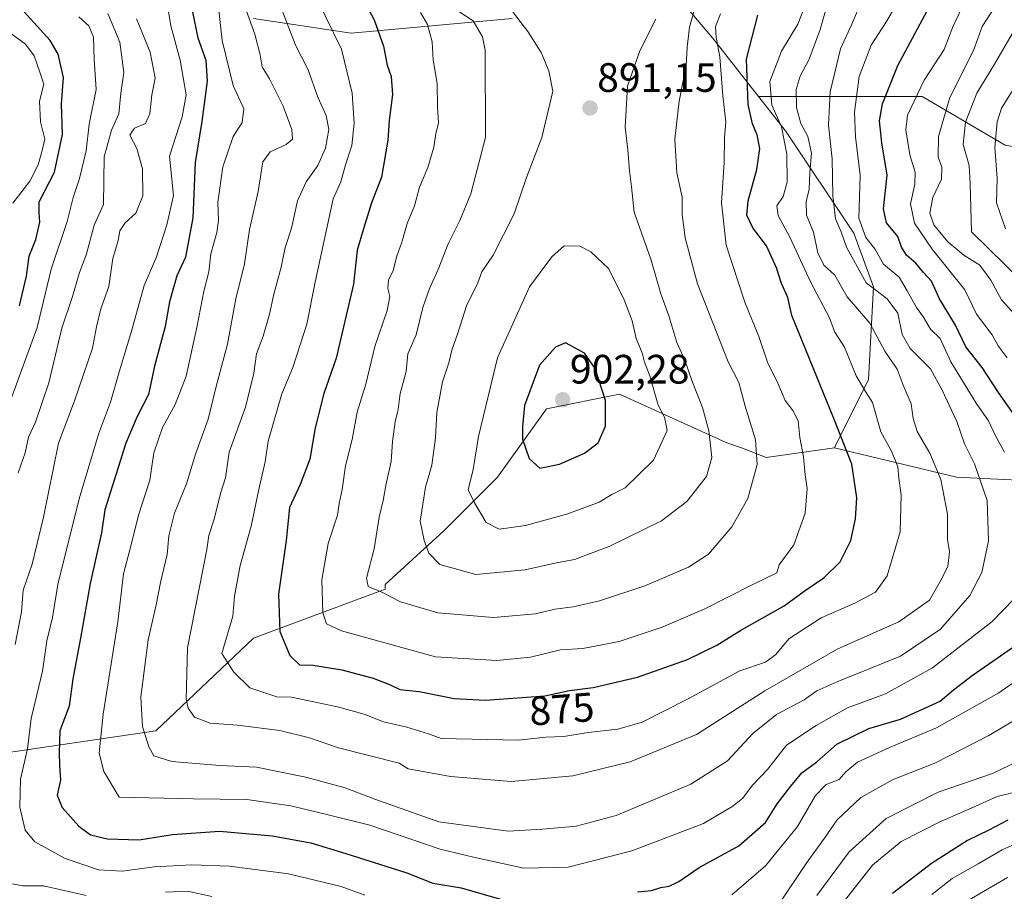
# Model space of a CAD drawing. Units: metres. Extents: x 665384 to 668850, y 4732726 to 4735122.
# Drawn here: x 667423 to 667663, y 4734111 to 4734324 of the extents above; entities that cross this region are included whole.
import ezdxf
from ezdxf.enums import TextEntityAlignment as Align

# ---------------------------------------------------------------- set-up
doc = ezdxf.new("R2010")
doc.units = ezdxf.units.M
doc.header["$MEASUREMENT"] = 0
for name, color, linetype, lineweight in [('Arbolado forestal CxS', 92, 'Continuous', 0), ('Carátula', 7, 'Continuous', 5), ('Curva de nivel maestra', 36, 'Continuous', 30), ('Curva de nivel normal', 36, 'Continuous', 0), ('Punto de cota en terreno', 7, 'Continuous', 0), ('Rótulo de curva de nivel directora', 19, 'Continuous', 0), ('Rótulo de punto de cota en terreno', 19, 'Continuous', 0)]:
    doc.layers.add(name, color=color, linetype=linetype, lineweight=lineweight)
doc.styles.add('Arial', font='txt', dxfattribs={"height": 0.2})

# ---------------------------------------------------------------- blocks, each defined once
blk = doc.blocks.new('*U155')
at = {"layer": 'Arbolado forestal CxS', "color": 92, "linetype": 'Continuous', "lineweight": 0}
blk.add_polyline3d([(667542.6775, 4734324.0501, 889.4366), (667503.3811, 4734320.4781, 872.4742), (667479.5655, 4734324.0515, 861.3648)], dxfattribs=at)
blk = doc.blocks.new('*U166')
at = {"layer": 'Curva de nivel normal', "color": 36, "linetype": 'Continuous', "lineweight": 0}
for points in [[(667436.92, 4734324.44, 830), (667439.42, 4734322.21, 830), (667440.51, 4734319.5, 830), (667440.7, 4734313.99, 830), (667441.15, 4734306.69, 830), (667439.47, 4734298.28, 830), (667438.71, 4734291.76, 830), (667437.1, 4734284.96, 830), (667435.56, 4734280.39, 830), (667434.14, 4734274.49, 830), (667430.22, 4734262.9, 830), (667426.77, 4734248.62, 830), (667420.28, 4734230.85, 830)], [(667623.75, 4734108.72, 830), (667630.59, 4734117.43, 830), (667637.6, 4734123.19, 830), (667646.86, 4734127.93, 830), (667655.93, 4734131.87, 830), (667660.95, 4734134.15, 830), (667664.95, 4734135.14, 830)], [(667663.05, 4734272.67, 830), (667660.83, 4734279.07, 830), (667660.98, 4734285.04, 830), (667660.39, 4734292.59, 830), (667660.95, 4734298.85, 830), (667662.07, 4734302.15, 830), (667667.68, 4734311.07, 830)]]:
    blk.add_polyline3d(points, dxfattribs=at)
blk = doc.blocks.new('*U172')
at = {"layer": 'Curva de nivel normal', "color": 36, "linetype": 'Continuous', "lineweight": 0}
for points in [[(667665.75, 4734322.23, 835), (667660.3, 4734312.9, 835), (667656.02, 4734305.84, 835), (667653.23, 4734298.72, 835), (667652.68, 4734293.26, 835), (667654.18, 4734288.13, 835), (667654.42, 4734283.78, 835), (667654.75, 4734271.98, 835), (667667.11, 4734259.84, 835)], [(667668.27, 4734143.85, 835), (667659.86, 4734139.78, 835), (667646.59, 4734135.23, 835), (667633.87, 4734128.79, 835), (667624.86, 4734120.64, 835), (667616.97, 4734110.02, 835)], [(667422.19, 4734213.19, 835), (667423.86, 4734218, 835), (667424.7, 4734221.85, 835), (667426.37, 4734225.51, 835), (667429.61, 4734235.16, 835), (667432.8, 4734248.45, 835), (667435.4, 4734256.16, 835), (667437.04, 4734261.79, 835), (667438.85, 4734266.62, 835), (667440.66, 4734273.58, 835), (667442.98, 4734278.63, 835), (667443.16, 4734290.24, 835), (667444.94, 4734296.8, 835), (667446.69, 4734300.76, 835), (667447.2, 4734305.83, 835), (667447.92, 4734310.88, 835), (667446.96, 4734318.27, 835), (667444.04, 4734325.24, 835)]]:
    blk.add_polyline3d(points, dxfattribs=at)
blk = doc.blocks.new('*U174')
at = {"layer": 'Curva de nivel normal', "color": 36, "linetype": 'Continuous', "lineweight": 0}
for points in [[(667458.3, 4734329.2, 845), (667459.43, 4734322.25, 845), (667461.64, 4734313.86, 845), (667463.12, 4734305.4, 845), (667462.16, 4734300.05, 845), (667459.08, 4734290.4, 845), (667460.01, 4734280.85, 845), (667458.43, 4734273.7, 845), (667455.91, 4734265.91, 845), (667452.9, 4734258.84, 845), (667449.82, 4734247.71, 845), (667446.85, 4734238.06, 845), (667444.69, 4734230.39, 845), (667441.74, 4734222.57, 845), (667437.04, 4734206.79, 845), (667431.83, 4734185.91, 845), (667430.54, 4734177.83, 845), (667429.13, 4734172.18, 845), (667428.06, 4734164.77, 845), (667425.3, 4734153.21, 845), (667424.45, 4734145.77, 845), (667422.73, 4734138.4, 845), (667422.55, 4734131.54, 845), (667423.83, 4734125.96, 845), (667426.22, 4734123.08, 845), (667433.58, 4734119.04, 845), (667441.78, 4734116.26, 845), (667447.57, 4734115.99, 845), (667455.3, 4734117.01, 845), (667464.5, 4734117.46, 845), (667473.67, 4734117.13, 845), (667488.1, 4734115.33, 845), (667500.99, 4734112.22, 845), (667506.72, 4734110.12, 845)], [(667596.28, 4734110.19, 845), (667604.45, 4734117.25, 845), (667612.28, 4734126.87, 845), (667616.7, 4734134.45, 845), (667619.29, 4734137.08, 845), (667622.45, 4734138.31, 845), (667624.06, 4734140.17, 845), (667626.91, 4734142.51, 845), (667634.71, 4734146.12, 845), (667646.22, 4734150.93, 845), (667661.4, 4734159.48, 845), (667679.06, 4734171.87, 845)], [(667663.43, 4734241.19, 845), (667661.25, 4734244.18, 845), (667659.76, 4734246.85, 845), (667655.97, 4734251.88, 845), (667653.11, 4734257.78, 845), (667645.1, 4734267.76, 845), (667640.85, 4734274.06, 845), (667639.87, 4734278.79, 845), (667640.92, 4734283.58, 845), (667641, 4734286.51, 845), (667639.72, 4734290.76, 845), (667638.71, 4734296.84, 845), (667639.12, 4734300.44, 845), (667643.18, 4734309.02, 845), (667648.02, 4734316.5, 845), (667650.16, 4734322, 845), (667652.34, 4734326.66, 845)]]:
    blk.add_polyline3d(points, dxfattribs=at)
blk = doc.blocks.new('*U178')
at = {"layer": 'Curva de nivel normal', "color": 36, "linetype": 'Continuous', "lineweight": 0}
blk.add_polyline3d([(667529.44, 4734325.94, 885), (667533.19, 4734323.45, 885), (667535.43, 4734319.59, 885), (667536.06, 4734316.31, 885), (667536.15, 4734295.02, 885), (667532.57, 4734281.22, 885), (667529.88, 4734274.74, 885), (667527.03, 4734269.07, 885), (667524.58, 4734262.74, 885), (667522.48, 4734258.18, 885), (667520.88, 4734253.51, 885), (667519.21, 4734246.85, 885), (667517.22, 4734242.18, 885), (667516.8, 4734237.85, 885), (667515.33, 4734232.53, 885), (667514.88, 4734228.59, 885), (667514.09, 4734225.6, 885), (667513.49, 4734220.77, 885), (667513.16, 4734215.91, 885), (667511.91, 4734210.51, 885), (667511.2, 4734206.37, 885), (667510.2, 4734202.36, 885), (667509.03, 4734194.65, 885), (667507.12, 4734187.47, 885), (667507.57, 4734185.4, 885), (667510.9, 4734184.01, 885), (667515.43, 4734181.65, 885), (667524.54, 4734178.97, 885), (667538.13, 4734177.85, 885), (667548.33, 4734178.74, 885), (667553.05, 4734179.89, 885), (667557.58, 4734180.46, 885), (667564, 4734181.89, 885), (667575, 4734185.55, 885), (667585.67, 4734190.1, 885), (667590.55, 4734193.34, 885), (667596.29, 4734199.97, 885), (667600.14, 4734206.88, 885), (667602.45, 4734215.18, 885), (667602.02, 4734221.2, 885), (667599.5, 4734229.46, 885), (667597.98, 4734235.2, 885), (667595.39, 4734240.28, 885), (667587.86, 4734259.25, 885), (667584.84, 4734270.51, 885), (667584.11, 4734276.18, 885), (667584.18, 4734280.44, 885), (667582.8, 4734286.4, 885), (667582.39, 4734294.57, 885), (667583.38, 4734303.84, 885), (667585.15, 4734312.55, 885), (667585.4, 4734317.02, 885), (667585.94, 4734321.88, 885), (667589.32, 4734334.17, 885)], dxfattribs=at)
blk = doc.blocks.new('*U192')
at = {"layer": 'Curva de nivel normal', "color": 36, "linetype": 'Continuous', "lineweight": 0}
blk.add_polyline3d([(667495.19, 4734328.57, 870), (667501.03, 4734316.56, 870), (667503.66, 4734305.82, 870), (667504.16, 4734298.48, 870), (667503.54, 4734293.07, 870), (667502.02, 4734288.32, 870), (667500.88, 4734284.18, 870), (667498.98, 4734280.04, 870), (667494.58, 4734259.71, 870), (667492.55, 4734249.43, 870), (667489.17, 4734238.85, 870), (667486.46, 4734232.43, 870), (667483.11, 4734220.85, 870), (667482.4, 4734215.85, 870), (667480.91, 4734209.51, 870), (667479.01, 4734200.18, 870), (667476.3, 4734190.51, 870), (667474.95, 4734183.09, 870), (667474.51, 4734178.21, 870), (667471.87, 4734169.09, 870), (667474.79, 4734164.51, 870), (667478.71, 4734160.72, 870), (667482.57, 4734159.36, 870), (667485.29, 4734158.52, 870), (667488.85, 4734158.43, 870), (667500.03, 4734156.09, 870), (667506.56, 4734154.25, 870), (667511.31, 4734152.4, 870), (667516.96, 4734151.09, 870), (667522.29, 4734149.43, 870), (667525.34, 4734148.32, 870), (667544.24, 4734147.94, 870), (667550.85, 4734148.66, 870), (667555.26, 4734148.78, 870), (667561.23, 4734149.83, 870), (667568.48, 4734150.58, 870), (667574.35, 4734152.33, 870), (667585.44, 4734157.94, 870), (667598.23, 4734164.84, 870), (667604.44, 4734166.98, 870), (667606.96, 4734168.84, 870), (667610.15, 4734172.64, 870), (667618.05, 4734177.75, 870), (667626.3, 4734181.39, 870), (667631.34, 4734184.06, 870), (667634.13, 4734188.04, 870), (667637.32, 4734198.75, 870), (667637.6, 4734207.82, 870), (667636.96, 4734211.85, 870), (667636.74, 4734214.62, 870), (667635.17, 4734218.47, 870), (667632.64, 4734223.18, 870), (667630.6, 4734230.3, 870), (667628.84, 4734232.97, 870), (667626.55, 4734236.84, 870), (667623.75, 4734243.84, 870), (667621.4, 4734247.45, 870), (667619.99, 4734251.15, 870), (667615.5, 4734259.57, 870), (667610.43, 4734270.64, 870), (667607.56, 4734275.98, 870), (667607.2, 4734278.28, 870), (667608.76, 4734280.62, 870), (667609.78, 4734284.06, 870), (667609.7, 4734290.92, 870), (667608.36, 4734297.58, 870), (667606.01, 4734302.9, 870), (667605.56, 4734308.62, 870), (667608.4, 4734316.05, 870), (667612.33, 4734322.69, 870), (667613.86, 4734326.38, 870)], dxfattribs=at)
blk = doc.blocks.new('*U200')
at = {"layer": 'Curva de nivel normal', "color": 36, "linetype": 'Continuous', "lineweight": 0}
for points in [[(667470.64, 4734330.52, 855), (667471.96, 4734318.68, 855), (667474.6, 4734307.7, 855), (667477.2, 4734302, 855), (667476.77, 4734298.65, 855), (667474.62, 4734295.25, 855), (667472.12, 4734287.85, 855), (667470.88, 4734279.22, 855), (667471.06, 4734274.75, 855), (667470.64, 4734271.82, 855), (667469.19, 4734266.58, 855), (667468.69, 4734262.18, 855), (667467.42, 4734257.51, 855), (667465.86, 4734249.01, 855), (667463.12, 4734236.78, 855), (667460.46, 4734229.84, 855), (667457.38, 4734224.26, 855), (667455.22, 4734218.06, 855), (667454.27, 4734211.35, 855), (667451.49, 4734202.84, 855), (667449.78, 4734195.93, 855), (667447.84, 4734188.53, 855), (667446.47, 4734176.83, 855), (667442.92, 4734154.24, 855), (667441.9, 4734144.73, 855), (667443.03, 4734140.28, 855), (667446.8, 4734134.01, 855), (667464.92, 4734133.58, 855), (667477.96, 4734133.44, 855), (667488.69, 4734131.91, 855), (667497.82, 4734129.71, 855), (667507.94, 4734127.16, 855), (667525.14, 4734121.35, 855), (667533.2, 4734119.33, 855), (667545.48, 4734116.68, 855), (667556.34, 4734116.91, 855), (667571.89, 4734120.95, 855), (667589.31, 4734127.57, 855), (667596.46, 4734131.84, 855), (667598.96, 4734133.78, 855), (667601.3, 4734136.92, 855), (667604.99, 4734140.8, 855), (667609.63, 4734146.66, 855), (667616.82, 4734151.47, 855), (667624.49, 4734155.81, 855), (667633.72, 4734159.24, 855), (667645.22, 4734165.61, 855), (667659.75, 4734176.85, 855), (667665.16, 4734182.41, 855)], [(667662.74, 4734218.23, 855), (667660.54, 4734222.2, 855), (667658.87, 4734225.88, 855), (667655.86, 4734230.12, 855), (667649.71, 4734240.28, 855), (667647.04, 4734245.93, 855), (667644.76, 4734248.22, 855), (667643, 4734251.18, 855), (667641.34, 4734253.47, 855), (667639.03, 4734257.58, 855), (667637.04, 4734260.93, 855), (667633.28, 4734264.1, 855), (667631.18, 4734267.82, 855), (667628.96, 4734270.56, 855), (667627.23, 4734275.27, 855), (667627.58, 4734285.78, 855), (667626.42, 4734295.18, 855), (667626.19, 4734301.18, 855), (667627.29, 4734309.84, 855), (667630.22, 4734317.5, 855), (667633.99, 4734323.28, 855), (667639.13, 4734332.27, 855)]]:
    blk.add_polyline3d(points, dxfattribs=at)
blk = doc.blocks.new('*U201')
at = {"layer": 'Curva de nivel normal', "color": 36, "linetype": 'Continuous', "lineweight": 0}
for points in [[(667420.05, 4734320.59, 820), (667423.91, 4734317.77, 820), (667426.07, 4734314.94, 820), (667427.4, 4734310.93, 820), (667428.43, 4734307.97, 820), (667427.36, 4734303.9, 820), (667427.6, 4734298.78, 820), (667428.66, 4734294.58, 820), (667428.01, 4734291.85, 820), (667427.03, 4734288.3, 820), (667424.99, 4734284.33, 820), (667420.82, 4734278.99, 820)], [(667645.05, 4734110.23, 820), (667650.02, 4734114.2, 820), (667656.38, 4734117.72, 820), (667662.17, 4734121.14, 820), (667672.5, 4734125.8, 820)]]:
    blk.add_polyline3d(points, dxfattribs=at)
blk = doc.blocks.new('*U208')
at = {"layer": 'Curva de nivel normal', "color": 36, "linetype": 'Continuous', "lineweight": 0}
blk.add_polyline3d([(667520.3, 4734325.52, 880), (667522.01, 4734322.6, 880), (667523.13, 4734318.35, 880), (667523.41, 4734313.91, 880), (667524.36, 4734308.2, 880), (667524.42, 4734302.51, 880), (667524.66, 4734298.51, 880), (667524.02, 4734296, 880), (667523.59, 4734292.67, 880), (667522.1, 4734287.65, 880), (667520.06, 4734282.91, 880), (667518.86, 4734278.31, 880), (667517.05, 4734274, 880), (667515.79, 4734269.48, 880), (667514.5, 4734266, 880), (667513.65, 4734262.51, 880), (667512.51, 4734260.18, 880), (667512.32, 4734258.18, 880), (667512.84, 4734256.18, 880), (667512.14, 4734252.81, 880), (667509.13, 4734244.02, 880), (667506.97, 4734234.81, 880), (667504.87, 4734228, 880), (667503.63, 4734221.26, 880), (667501.98, 4734214.86, 880), (667501.22, 4734209.11, 880), (667500.49, 4734205.71, 880), (667500.02, 4734202.8, 880), (667497.82, 4734195.92, 880), (667496.23, 4734187.01, 880), (667496.48, 4734179.03, 880), (667497.4, 4734176.29, 880), (667501.06, 4734174.62, 880), (667523.96, 4734168.28, 880), (667538.92, 4734167.36, 880), (667547.16, 4734168.21, 880), (667554.45, 4734169.95, 880), (667559.9, 4734170.25, 880), (667568.8, 4734171.97, 880), (667579.24, 4734175.46, 880), (667589.5, 4734179.86, 880), (667601.02, 4734185.75, 880), (667607.22, 4734188.75, 880), (667607.77, 4734190.7, 880), (667611.36, 4734195.6, 880), (667614.13, 4734203.35, 880), (667614.64, 4734209.34, 880), (667614.15, 4734212.65, 880), (667613.72, 4734217.09, 880), (667612.82, 4734221.75, 880), (667612.43, 4734225.83, 880), (667611.15, 4734228.41, 880), (667609.24, 4734230.8, 880), (667607.47, 4734235.02, 880), (667604.96, 4734240.18, 880), (667602.87, 4734246.42, 880), (667599.42, 4734254.8, 880), (667594.88, 4734268.73, 880), (667593.7, 4734279.07, 880), (667594.36, 4734288.92, 880), (667594.47, 4734295.02, 880), (667594.77, 4734298.84, 880), (667594.03, 4734305.2, 880), (667593.36, 4734314.72, 880), (667592.44, 4734319.36, 880), (667592.26, 4734322.05, 880), (667593.48, 4734325.17, 880)], dxfattribs=at)
blk = doc.blocks.new('*U213')
at = {"layer": 'Curva de nivel normal', "color": 36, "linetype": 'Continuous', "lineweight": 0}
for points in [[(667660.66, 4734327.23, 840), (667657.32, 4734322.06, 840), (667655.18, 4734316.21, 840), (667649.46, 4734304.73, 840), (667646.69, 4734295.25, 840), (667646.56, 4734290.18, 840), (667647.52, 4734287.77, 840), (667647.4, 4734284.8, 840), (667645.3, 4734280.33, 840), (667644.58, 4734276.51, 840), (667645.51, 4734273.68, 840), (667648.93, 4734269.55, 840), (667652.89, 4734266.3, 840), (667656.73, 4734263.85, 840), (667659.41, 4734260.15, 840), (667662.06, 4734255.37, 840), (667667.94, 4734248.81, 840)], [(667682.86, 4734163.32, 840), (667658.98, 4734149.02, 840), (667645.81, 4734142.27, 840), (667635.61, 4734138.36, 840), (667627.76, 4734133.89, 840), (667621.93, 4734128.51, 840), (667618.89, 4734124.01, 840), (667614.35, 4734117.86, 840), (667607.96, 4734108.25, 840)], [(667469.4, 4734109.78, 840), (667463.49, 4734111.08, 840), (667458.06, 4734110.83, 840)], [(667438.73, 4734109.98, 840), (667428.3, 4734112.33, 840), (667423.33, 4734112.34, 840), (667420.24, 4734112.94, 840)], [(667421.44, 4734171.25, 840), (667422.97, 4734179.2, 840), (667423.41, 4734184.51, 840), (667425.56, 4734190.85, 840), (667428.37, 4734202.37, 840), (667432.01, 4734220.36, 840), (667435.89, 4734230.71, 840), (667440.29, 4734243.62, 840), (667441.26, 4734248.75, 840), (667442.3, 4734253.22, 840), (667444.29, 4734258.67, 840), (667445.21, 4734265.46, 840), (667446.58, 4734269.83, 840), (667446.97, 4734272.18, 840), (667448.28, 4734274.18, 840), (667450.9, 4734276.5, 840), (667452.54, 4734280.72, 840), (667452.47, 4734287.35, 840), (667451.12, 4734292.33, 840), (667449.39, 4734295.6, 840), (667450.5, 4734297.25, 840), (667453.22, 4734298.38, 840), (667454.3, 4734300.78, 840), (667454.78, 4734305.42, 840), (667455.58, 4734309.44, 840), (667454.34, 4734315.78, 840), (667451.06, 4734323.92, 840)]]:
    blk.add_polyline3d(points, dxfattribs=at)
blk = doc.blocks.new('*U218')
at = {"layer": 'Curva de nivel normal', "color": 36, "linetype": 'Continuous', "lineweight": 0}
blk.add_polyline3d([(667619.24, 4734326.5, 865), (667617.77, 4734321.33, 865), (667615.12, 4734314.1, 865), (667612.92, 4734309.95, 865), (667611.99, 4734306.72, 865), (667612.03, 4734302.32, 865), (667613.1, 4734298.39, 865), (667614.8, 4734295.24, 865), (667615.69, 4734291.13, 865), (667615.29, 4734286.44, 865), (667615.16, 4734282.42, 865), (667614.41, 4734279.37, 865), (667614.48, 4734276.06, 865), (667616.15, 4734271.86, 865), (667617.2, 4734266.84, 865), (667618.74, 4734263.86, 865), (667621.35, 4734261.43, 865), (667624.36, 4734256.13, 865), (667629.92, 4734249.65, 865), (667633.56, 4734242.84, 865), (667636.63, 4734238.44, 865), (667638.02, 4734234.57, 865), (667640.03, 4734230.01, 865), (667640.5, 4734226.38, 865), (667641.49, 4734223.21, 865), (667644.53, 4734217.96, 865), (667647.25, 4734211.54, 865), (667648.89, 4734203.11, 865), (667648.86, 4734196.91, 865), (667649.33, 4734193.85, 865), (667648.93, 4734190.29, 865), (667647.05, 4734186.61, 865), (667644.45, 4734182.11, 865), (667636.96, 4734176.81, 865), (667622.12, 4734170.22, 865), (667604.29, 4734159.93, 865), (667587.63, 4734149.31, 865), (667571.42, 4734142.6, 865), (667557.47, 4734139.19, 865), (667542.42, 4734137.81, 865), (667527.63, 4734139.02, 865), (667521.83, 4734140.13, 865), (667517.33, 4734140.9, 865), (667515.07, 4734142.29, 865), (667500.28, 4734146.01, 865), (667493.22, 4734148.48, 865), (667485.99, 4734150.3, 865), (667475.69, 4734151.58, 865), (667468.98, 4734152.06, 865), (667465.2, 4734153.54, 865), (667463.63, 4734155.7, 865), (667463.16, 4734157.92, 865), (667463.48, 4734170.48, 865), (667468.2, 4734194.46, 865), (667468.66, 4734197.88, 865), (667469.98, 4734201.87, 865), (667471.54, 4734208.09, 865), (667472.76, 4734211.95, 865), (667473.66, 4734218.18, 865), (667477.61, 4734229.18, 865), (667479.62, 4734237.51, 865), (667480.29, 4734242.18, 865), (667481.9, 4734246.51, 865), (667483.46, 4734251.85, 865), (667484.56, 4734256.8, 865), (667486.33, 4734263.33, 865), (667487.26, 4734268.14, 865), (667488.86, 4734272.85, 865), (667490.29, 4734279.51, 865), (667492.39, 4734284.18, 865), (667495.22, 4734288.18, 865), (667497.13, 4734292.38, 865), (667497.92, 4734296.98, 865), (667497.3, 4734300.38, 865), (667495.29, 4734304.84, 865), (667492.9, 4734311.5, 865), (667489.81, 4734317.5, 865), (667485.58, 4734328.52, 865)], dxfattribs=at)
blk = doc.blocks.new('*U219')
at = {"layer": 'Curva de nivel normal', "color": 36, "linetype": 'Continuous', "lineweight": 0}
blk.add_polyline3d([(667477.87, 4734325.84, 860), (667479.86, 4734320.25, 860), (667481.2, 4734315.16, 860), (667481.68, 4734312.27, 860), (667483.48, 4734309.28, 860), (667486.82, 4734302.65, 860), (667488.93, 4734296.92, 860), (667489.07, 4734294.56, 860), (667487.57, 4734293.3, 860), (667483.65, 4734291.46, 860), (667481.84, 4734289.03, 860), (667480.72, 4734281.85, 860), (667478.55, 4734272.51, 860), (667477.36, 4734264.2, 860), (667475.27, 4734255.61, 860), (667473.21, 4734244.54, 860), (667470.54, 4734234.58, 860), (667468.5, 4734226.28, 860), (667465.41, 4734217.75, 860), (667463.2, 4734210.49, 860), (667460.3, 4734203.3, 860), (667458.94, 4734197.8, 860), (667458.52, 4734193.24, 860), (667456.86, 4734186.37, 860), (667455.85, 4734180.92, 860), (667453.84, 4734172.38, 860), (667452.09, 4734158.39, 860), (667452.48, 4734151.25, 860), (667454.05, 4734146.26, 860), (667455.22, 4734144.1, 860), (667459.63, 4734142.72, 860), (667471.38, 4734141.71, 860), (667480.29, 4734141.3, 860), (667492.3, 4734138.87, 860), (667501.94, 4734136.26, 860), (667509.16, 4734133.56, 860), (667524.75, 4734127.97, 860), (667541.73, 4734125.74, 860), (667550.06, 4734126.22, 860), (667558.32, 4734126.9, 860), (667568.02, 4734129.55, 860), (667586.23, 4734137.16, 860), (667595.21, 4734142.85, 860), (667601.4, 4734149.51, 860), (667607.17, 4734154.15, 860), (667613.92, 4734157.74, 860), (667617.02, 4734159.98, 860), (667622.08, 4734162.26, 860), (667637.4, 4734168.45, 860), (667647.14, 4734174.98, 860), (667654.3, 4734183.19, 860), (667657.25, 4734188.85, 860), (667658.9, 4734196.55, 860), (667658.53, 4734206.38, 860), (667655.46, 4734215.35, 860), (667653, 4734220.23, 860), (667651.12, 4734225.68, 860), (667647.54, 4734233.32, 860), (667644.72, 4734238.52, 860), (667639.78, 4734243.51, 860), (667637.84, 4734246.94, 860), (667636.77, 4734252.11, 860), (667634.16, 4734255.62, 860), (667629.06, 4734259.52, 860), (667624.27, 4734268.19, 860), (667622.91, 4734271.96, 860), (667621.58, 4734275.14, 860), (667620.87, 4734280.74, 860), (667620.74, 4734289.8, 860), (667619.8, 4734298, 860), (667620.28, 4734306.12, 860), (667622.73, 4734316.66, 860), (667625.51, 4734322.69, 860), (667628.32, 4734329.24, 860)], dxfattribs=at)
blk = doc.blocks.new('*U223')
at = {"layer": 'Curva de nivel normal', "color": 36, "linetype": 'Continuous', "lineweight": 0}
blk.add_polyline3d([(667539.22, 4734330.34, 890), (667546.53, 4734320.84, 890), (667549.75, 4734315.77, 890), (667551.59, 4734311.24, 890), (667552.62, 4734306.28, 890), (667549.93, 4734294.98, 890), (667546.19, 4734285.22, 890), (667543.15, 4734276.37, 890), (667538, 4734266.24, 890), (667535.24, 4734262.24, 890), (667534.31, 4734259.51, 890), (667531.5, 4734253.91, 890), (667529.38, 4734247.23, 890), (667527.94, 4734243.08, 890), (667527.19, 4734239.97, 890), (667525.7, 4734235.36, 890), (667524.31, 4734227.89, 890), (667523.93, 4734221.72, 890), (667523.04, 4734215.06, 890), (667521.54, 4734209.65, 890), (667520.25, 4734201.36, 890), (667521.24, 4734196.68, 890), (667522.32, 4734193.54, 890), (667525.06, 4734190.81, 890), (667533.77, 4734188.33, 890), (667545.85, 4734189.45, 890), (667553.51, 4734191.16, 890), (667557.89, 4734191.98, 890), (667566.48, 4734195.24, 890), (667579.08, 4734201.44, 890), (667585.31, 4734206.18, 890), (667590.08, 4734212.25, 890), (667591.38, 4734216.93, 890), (667590.64, 4734223.42, 890), (667589.08, 4734229.1, 890), (667586.48, 4734235.7, 890), (667584.79, 4734240.63, 890), (667582.82, 4734244.96, 890), (667580.86, 4734251.51, 890), (667578.94, 4734256.88, 890), (667576.5, 4734265.33, 890), (667572.44, 4734276.74, 890), (667571.81, 4734282.96, 890), (667571.31, 4734286.86, 890), (667570.9, 4734291.95, 890), (667570.23, 4734297.53, 890), (667570.8, 4734307.51, 890), (667573.78, 4734316.17, 890), (667577.74, 4734323.84, 890)], dxfattribs=at)
blk = doc.blocks.new('*U224')
at = {"layer": 'Curva de nivel normal', "color": 36, "linetype": 'Continuous', "lineweight": 0}
blk.add_polyline3d([(667653.76, 4734108.67, 815), (667663.53, 4734114.38, 815)], dxfattribs=at)
blk = doc.blocks.new('*U232')
at = {"layer": 'Curva de nivel maestra', "color": 36, "linetype": 'Continuous', "lineweight": 30}
for points in [[(667663.56, 4734128.38, 825), (667658.97, 4734125.97, 825), (667653.78, 4734123.44, 825), (667644.93, 4734117.86, 825), (667635.45, 4734110.54, 825)], [(667422.48, 4734253.88, 825), (667424.19, 4734261.15, 825), (667424.81, 4734266.04, 825), (667426.49, 4734270.12, 825), (667427.48, 4734274.36, 825), (667427.27, 4734276.61, 825), (667427.28, 4734279.26, 825), (667430.99, 4734286.51, 825), (667432.97, 4734295.74, 825), (667432.75, 4734303.21, 825), (667433.22, 4734309.62, 825), (667431.9, 4734315.29, 825), (667429.99, 4734318.69, 825), (667419.59, 4734330.18, 825)]]:
    blk.add_polyline3d(points, dxfattribs=at)
blk = doc.blocks.new('*U235')
at = {"layer": 'Curva de nivel maestra', "color": 36, "linetype": 'Continuous', "lineweight": 30}
for points in [[(667464.62, 4734325.98, 850), (667466, 4734319.3, 850), (667467.92, 4734313.86, 850), (667468.29, 4734308.74, 850), (667466.95, 4734298.9, 850), (667465.32, 4734288.9, 850), (667464.79, 4734275.4, 850), (667463, 4734265.78, 850), (667460.88, 4734261.24, 850), (667459.04, 4734254.85, 850), (667458.02, 4734248.85, 850), (667455.4, 4734239.18, 850), (667453.98, 4734232.29, 850), (667451.18, 4734226.92, 850), (667448.39, 4734220.38, 850), (667443.3, 4734204.12, 850), (667442.51, 4734198.51, 850), (667439.74, 4734186.18, 850), (667437.38, 4734172.85, 850), (667435.52, 4734162.85, 850), (667434.59, 4734156.18, 850), (667432.31, 4734150.18, 850), (667432.16, 4734144.85, 850), (667432.22, 4734141.85, 850), (667432.51, 4734138.18, 850), (667431.63, 4734134.51, 850), (667432.9, 4734131.51, 850), (667436.96, 4734126.94, 850), (667439.78, 4734124.82, 850), (667443.91, 4734123.8, 850), (667451.69, 4734123.62, 850), (667459.8, 4734124.89, 850), (667471.27, 4734125.69, 850), (667484.09, 4734124.57, 850), (667493.59, 4734122.88, 850), (667502.08, 4734120.3, 850), (667516.96, 4734115.52, 850), (667523.32, 4734113.05, 850), (667530.23, 4734111.85, 850), (667541, 4734108.79, 850)], [(667573.27, 4734110.91, 850), (667576.63, 4734111.27, 850), (667578.96, 4734111.94, 850), (667580.96, 4734112.29, 850), (667583.29, 4734113.39, 850), (667588.29, 4734116.86, 850), (667597.99, 4734122.16, 850), (667604.43, 4734127.84, 850), (667607.33, 4734132.37, 850), (667610.63, 4734136.67, 850), (667613.31, 4734139.97, 850), (667617.02, 4734142.66, 850), (667621.84, 4734146.97, 850), (667629.65, 4734150.8, 850), (667637.37, 4734153.03, 850), (667647.04, 4734157.46, 850), (667650.37, 4734160.17, 850), (667654.86, 4734163.66, 850), (667666.88, 4734171.97, 850)], [(667667.57, 4734223.78, 850), (667661.16, 4734232.97, 850), (667657.32, 4734238.89, 850), (667653.32, 4734243.88, 850), (667650.83, 4734249.19, 850), (667646.91, 4734255.65, 850), (667644.98, 4734259.95, 850), (667643.05, 4734262.04, 850), (667641.13, 4734264.34, 850), (667638.9, 4734266.24, 850), (667637.67, 4734268.24, 850), (667636.72, 4734270.85, 850), (667633.96, 4734274.2, 850), (667633.26, 4734277.58, 850), (667634.15, 4734285.82, 850), (667632.81, 4734293.72, 850), (667632.3, 4734299.03, 850), (667632.98, 4734303.2, 850), (667636.76, 4734312.6, 850), (667645.74, 4734329.46, 850)]]:
    blk.add_polyline3d(points, dxfattribs=at)
blk = doc.blocks.new('*U240')
at = {"layer": 'Curva de nivel maestra', "color": 36, "linetype": 'Continuous', "lineweight": 30}
blk.add_polyline3d([(667504.91, 4734331.42, 875), (667509.01, 4734323.74, 875), (667511.3, 4734317.29, 875), (667512.19, 4734312.62, 875), (667513.12, 4734309.84, 875), (667513.47, 4734305.51, 875), (667512.63, 4734299.14, 875), (667512.34, 4734294.34, 875), (667510.76, 4734285.35, 875), (667508.37, 4734279.03, 875), (667506.37, 4734272.73, 875), (667504.82, 4734267.51, 875), (667503.94, 4734259.18, 875), (667499.71, 4734241.18, 875), (667496.73, 4734232.51, 875), (667494.58, 4734224.18, 875), (667493.34, 4734216.51, 875), (667490.96, 4734210.31, 875), (667488.37, 4734204.71, 875), (667487.57, 4734196.64, 875), (667485.64, 4734183.51, 875), (667485.96, 4734174.46, 875), (667488.45, 4734168.58, 875), (667490.76, 4734166.31, 875), (667494.15, 4734166.21, 875), (667501.14, 4734165.06, 875), (667508.75, 4734163.05, 875), (667512.74, 4734161.52, 875), (667515.29, 4734160.29, 875), (667519.96, 4734159.81, 875), (667528.52, 4734158.08, 875), (667536.19, 4734157.69, 875), (667550.63, 4734158.76, 875), (667556.66, 4734160.07, 875), (667562.41, 4734160.79, 875), (667573.28, 4734163.32, 875), (667585.44, 4734167.61, 875), (667592.58, 4734171.11, 875), (667598.63, 4734174.86, 875), (667609.04, 4734180.72, 875), (667613.93, 4734184.29, 875), (667618.7, 4734187.54, 875), (667622.72, 4734191.4, 875), (667625.25, 4734196.68, 875), (667626.45, 4734201.94, 875), (667626.72, 4734207.04, 875), (667625.53, 4734215.27, 875), (667621.15, 4734226.4, 875), (667610.88, 4734251.55, 875), (667609.94, 4734255.95, 875), (667608.34, 4734259.34, 875), (667607.14, 4734263.15, 875), (667604.71, 4734268.59, 875), (667601.41, 4734272.96, 875), (667599.88, 4734276.01, 875), (667600.25, 4734279.51, 875), (667602.39, 4734287.22, 875), (667603.05, 4734292.29, 875), (667602.47, 4734295.65, 875), (667601.29, 4734298.34, 875), (667600.22, 4734303.08, 875), (667599.82, 4734314.12, 875), (667602.62, 4734324.85, 875)], dxfattribs=at)
blk = doc.blocks.new('5PATER')
at = {"layer": 'Carátula', "linetype": 'Continuous', "lineweight": 5}
h = blk.add_hatch(color=250, dxfattribs=at)
edge = h.paths.add_edge_path()
edge.add_ellipse((0, 0.01), major_axis=(-1.33, -1.34), ratio=0.999422, start_angle=0, end_angle=360)

msp = doc.modelspace()

# ---------------------------------------------------------------- linework, layer by layer
at = {"layer": 'Arbolado forestal CxS', "color": 92, "linetype": 'Continuous', "lineweight": 0}
for points in [[(667602.78, 4734305, 870.99), (667623.65, 4734305, 855.08), (667642.7, 4734304.99, 842.09), (667662.95, 4734293.09, 826.2), (667683.19, 4734289.51, 812.94), (667699.86, 4734304.99, 804.2), (667707.01, 4734320.47, 809.67), (667717.72, 4734337.14, 810.29), (667730.24, 4734339.35, 804.13), (667737.97, 4734340.72, 803.89), (667764.16, 4734321.66, 800.12), (667777.26, 4734299.04, 788.98), (667791.55, 4734275.22, 769.32), (667814.18, 4734251.4, 754.97), (667845.14, 4734227.59, 744.22), (667871.33, 4734215.68, 742.77), (667886.82, 4734193.05, 734.3), (667891.58, 4734177.57, 730.17)], [(667602.78, 4734305, 870.99), (667623.65, 4734305, 855.08), (667642.7, 4734304.99, 842.09), (667662.95, 4734293.09, 826.2), (667683.19, 4734289.51, 812.94), (667699.86, 4734304.99, 804.2), (667707.01, 4734320.47, 809.67), (667717.72, 4734337.14, 810.29), (667730.24, 4734339.35, 804.13), (667737.97, 4734340.72, 803.89), (667764.16, 4734321.66, 800.12), (667777.26, 4734299.04, 788.98), (667791.55, 4734275.22, 769.32), (667814.18, 4734251.4, 754.97), (667845.14, 4734227.59, 744.22), (667871.33, 4734215.68, 742.77), (667886.82, 4734193.05, 734.3), (667891.58, 4734177.57, 730.17)], [(667577.01, 4734338.47, 890.44), (667585.55, 4734326.43, 883.43), (667591.5, 4734319.29, 879.2), (667602.78, 4734305, 870.99)], [(667577.01, 4734338.47, 890.44), (667585.55, 4734326.43, 883.43), (667591.5, 4734319.29, 879.2), (667602.78, 4734305, 870.99)], [(667717.72, 4734337.14, 810.29), (667707.01, 4734320.47, 809.67), (667699.86, 4734304.99, 804.2), (667683.19, 4734289.51, 812.94), (667662.95, 4734293.09, 826.2), (667642.7, 4734304.99, 842.09), (667623.65, 4734305, 855.08), (667602.78, 4734305, 870.99), (667591.5, 4734319.29, 879.2), (667585.55, 4734326.43, 883.43)], [(667872.53, 4734160.9, 728.96), (667840.37, 4734169.24, 753.7), (667816.56, 4734174, 769.09), (667786.79, 4734187.1, 787.9), (667764.16, 4734189.49, 800.35), (667745.11, 4734189.49, 811.69), (667728.44, 4734191.87, 821.51), (667705.82, 4734201.4, 834.21), (667676.05, 4734210.92, 849.25), (667651.04, 4734212.11, 862.66), (667621.27, 4734219.26, 875.8), (667629.6, 4734235.93, 868.58), (667630.8, 4734258.55, 860.7), (667626.03, 4734271.65, 856.58), (667609.36, 4734296.66, 868.09), (667602.78, 4734305, 870.99), (667623.65, 4734305, 855.08), (667642.7, 4734304.99, 842.09), (667662.95, 4734293.09, 826.2), (667683.19, 4734289.51, 812.94), (667699.86, 4734304.99, 804.2), (667707.01, 4734320.47, 809.67), (667717.72, 4734337.14, 810.29)], [(667585.55, 4734326.43, 883.43), (667591.5, 4734319.29, 879.2), (667602.78, 4734305, 870.99), (667609.36, 4734296.66, 868.09), (667626.03, 4734271.65, 856.58), (667630.8, 4734258.55, 860.7), (667629.6, 4734235.93, 868.58), (667621.27, 4734219.26, 875.8), (667604.6, 4734216.88, 882.89), (667598.64, 4734219.26, 885.58), (667595.07, 4734220.45, 887.2), (667568.87, 4734232.36, 897.87), (667551.01, 4734228.79, 901.9), (667539.1, 4734212.12, 897.49), (667526.01, 4734199.02, 892.16), (667511.72, 4734185.92, 885.09), (667511.72, 4734184.73, 884.68), (667479.56, 4734172.82, 873.36), (667455.75, 4734150.2, 861.39), (667415.26, 4734144.24, 841.94)], [(667479.57, 4734324.05, 861.36), (667503.38, 4734320.48, 872.47), (667542.68, 4734324.05, 889.44)], [(667542.68, 4734324.05, 889.44), (667503.38, 4734320.48, 872.47), (667479.57, 4734324.05, 861.36)], [(667542.68, 4734324.05, 889.44), (667503.38, 4734320.48, 872.47), (667479.57, 4734324.05, 861.36)], [(667602.78, 4734305, 870.99), (667609.36, 4734296.66, 868.09), (667626.03, 4734271.65, 856.58), (667630.8, 4734258.55, 860.7), (667629.6, 4734235.93, 868.58), (667621.27, 4734219.26, 875.8)], [(667602.78, 4734305, 870.99), (667609.36, 4734296.66, 868.09), (667626.03, 4734271.65, 856.58), (667630.8, 4734258.55, 860.7), (667629.6, 4734235.93, 868.58), (667621.27, 4734219.26, 875.8)], [(667274.75, 4734120.43, 761.57), (667311.66, 4734114.48, 788.38), (667341.43, 4734113.29, 806.99), (667371.2, 4734116.86, 823.45), (667395.02, 4734126.38, 833.26), (667415.26, 4734144.24, 841.94), (667455.75, 4734150.2, 861.39), (667479.56, 4734172.82, 873.36), (667511.72, 4734184.73, 884.68), (667511.72, 4734185.92, 885.09), (667526.01, 4734199.02, 892.16), (667539.1, 4734212.12, 897.49), (667551.01, 4734228.79, 901.9), (667568.87, 4734232.36, 897.87), (667595.07, 4734220.45, 887.2), (667598.64, 4734219.26, 885.58), (667604.6, 4734216.88, 882.89), (667621.27, 4734219.26, 875.8), (667651.04, 4734212.11, 862.66), (667676.05, 4734210.92, 849.25)], [(667274.75, 4734120.43, 761.57), (667311.66, 4734114.48, 788.38), (667341.43, 4734113.29, 806.99), (667371.2, 4734116.86, 823.45), (667395.02, 4734126.38, 833.26), (667415.26, 4734144.24, 841.94), (667455.75, 4734150.2, 861.39), (667479.56, 4734172.82, 873.36), (667511.72, 4734184.73, 884.68), (667511.72, 4734185.92, 885.09), (667526.01, 4734199.02, 892.16), (667539.1, 4734212.12, 897.49), (667551.01, 4734228.79, 901.9), (667568.87, 4734232.36, 897.87), (667595.07, 4734220.45, 887.2), (667598.64, 4734219.26, 885.58), (667604.6, 4734216.88, 882.89), (667621.27, 4734219.26, 875.8)], [(667274.75, 4734120.43, 761.57), (667311.66, 4734114.48, 788.38), (667341.43, 4734113.29, 806.99), (667371.2, 4734116.86, 823.45), (667395.02, 4734126.38, 833.26), (667415.26, 4734144.24, 841.94), (667455.75, 4734150.2, 861.39), (667479.56, 4734172.82, 873.36), (667511.72, 4734184.73, 884.68), (667511.72, 4734185.92, 885.09), (667526.01, 4734199.02, 892.16), (667539.1, 4734212.12, 897.49), (667551.01, 4734228.79, 901.9), (667568.87, 4734232.36, 897.87), (667595.07, 4734220.45, 887.2), (667598.64, 4734219.26, 885.58), (667604.6, 4734216.88, 882.89), (667621.27, 4734219.26, 875.8)], [(667621.27, 4734219.26, 875.8), (667651.04, 4734212.11, 862.66), (667676.05, 4734210.92, 849.25), (667705.82, 4734201.4, 834.21), (667728.44, 4734191.87, 821.51), (667745.11, 4734189.49, 811.69), (667764.16, 4734189.49, 800.35), (667786.79, 4734187.1, 787.9), (667816.56, 4734174, 769.09), (667840.37, 4734169.24, 753.7), (667872.53, 4734160.9, 728.96), (667885.62, 4734165.67, 727.5), (667891.58, 4734177.57, 730.17)], [(667621.27, 4734219.26, 875.8), (667651.04, 4734212.11, 862.66), (667676.05, 4734210.92, 849.25), (667705.82, 4734201.4, 834.21), (667728.44, 4734191.87, 821.51), (667745.11, 4734189.49, 811.69), (667764.16, 4734189.49, 800.35), (667786.79, 4734187.1, 787.9), (667816.56, 4734174, 769.09), (667840.37, 4734169.24, 753.7), (667872.53, 4734160.9, 728.96), (667885.62, 4734165.67, 727.5), (667891.58, 4734177.57, 730.17)]]:
    msp.add_polyline3d(points, dxfattribs=at)
at = {"layer": 'Curva de nivel maestra', "color": 36, "linetype": 'Continuous', "lineweight": 30}
msp.add_polyline3d([(667549.4, 4734214.3, 900), (667554.18, 4734215.3, 900), (667560.3, 4734217.98, 900), (667563.66, 4734220.51, 900), (667565.46, 4734224.51, 900), (667565.47, 4734230.78, 900), (667562.89, 4734238.58, 900), (667560.31, 4734242.36, 900), (667555.68, 4734244.9, 900), (667553.25, 4734243.82, 900), (667549.33, 4734239.44, 900), (667545.71, 4734229.59, 900), (667545.18, 4734224.48, 900), (667545.2, 4734221.36, 900), (667546.84, 4734216.64, 900), (667549.4, 4734214.3, 900)], dxfattribs=at)
at = {"layer": 'Curva de nivel normal', "color": 36, "linetype": 'Continuous', "lineweight": 0}
msp.add_polyline3d([(667539.53, 4734199.42, 895), (667545.96, 4734200.34, 895), (667556.28, 4734203.12, 895), (667563.91, 4734206.01, 895), (667566.97, 4734207.85, 895), (667570.25, 4734209.51, 895), (667577.12, 4734216.22, 895), (667580.44, 4734223.47, 895), (667579.82, 4734226.78, 895), (667578.31, 4734229.66, 895), (667576.26, 4734236.85, 895), (667574.97, 4734240.18, 895), (667574.36, 4734242.45, 895), (667572.9, 4734245.94, 895), (667571.94, 4734250.26, 895), (667570, 4734255.41, 895), (667566.29, 4734262.96, 895), (667561.85, 4734267.08, 895), (667559.21, 4734268.47, 895), (667555.33, 4734268.55, 895), (667552.35, 4734265.91, 895), (667546.86, 4734258.54, 895), (667539.09, 4734241.26, 895), (667534.48, 4734222.01, 895), (667533.18, 4734214, 895), (667531.93, 4734209.05, 895), (667533.5, 4734205.81, 895), (667536.31, 4734201.06, 895), (667539.53, 4734199.42, 895)], dxfattribs=at)

# ---------------------------------------------------------------- block references
at = {"layer": 'Arbolado forestal CxS', "color": 92, "linetype": 'Continuous', "lineweight": 0}
msp.add_blockref('*U155', (0, 0), dxfattribs=at)
at = {"layer": 'Curva de nivel maestra', "color": 36, "linetype": 'Continuous', "lineweight": 30}
for name in ['*U232', '*U235', '*U240']:
    msp.add_blockref(name, (0, 0), dxfattribs=at)
at = {"layer": 'Curva de nivel normal', "color": 36, "linetype": 'Continuous', "lineweight": 0}
for name in ['*U224', '*U201', '*U166', '*U213', '*U172', '*U174', '*U200', '*U219', '*U218', '*U192', '*U208', '*U178', '*U223']:
    msp.add_blockref(name, (0, 0), dxfattribs=at)
at = {"layer": 'Punto de cota en terreno', "linetype": 'Continuous', "lineweight": 0}
for p in [(667561.65, 4734302.18, 891.15), (667555, 4734231, 902.28)]:
    msp.add_blockref('5PATER', p, dxfattribs=at)

# ---------------------------------------------------------------- texts
at = {"layer": 'Rótulo de curva de nivel directora', "color": 19, "linetype": 'Continuous', "lineweight": 0, "style": 'Arial'}
msp.add_text('875', height=7, rotation=4.2379, dxfattribs=at).set_placement((667554.76, 4734155.53), align=Align.MIDDLE_CENTER)
at = {"layer": 'Rótulo de punto de cota en terreno', "color": 19, "linetype": 'Continuous', "lineweight": 0, "style": 'Arial'}
for s, p in [('891,15', (667563.41, 4734303.94)), ('902,28', (667556.76, 4734232.76))]:
    msp.add_text(s, height=7, dxfattribs=at).set_placement(p, align=Align.BOTTOM_LEFT)

doc.saveas('drawing.dxf')
